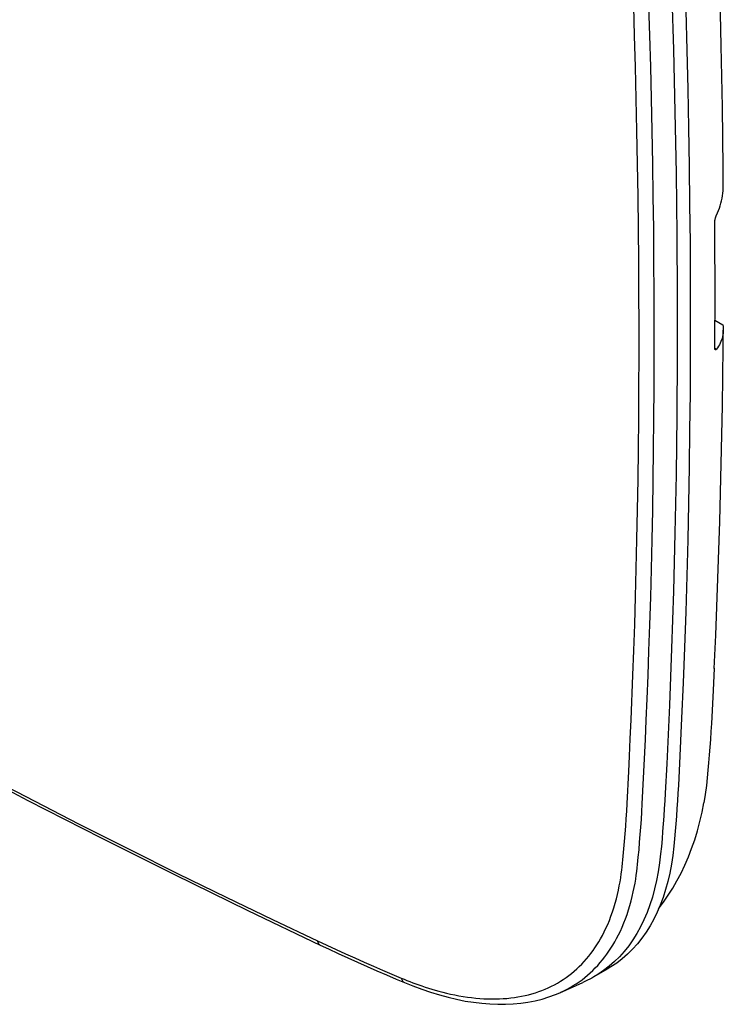
# Model space of a CAD drawing. Units: millimetres. Extents: x -41 to 48, y -54 to 55.
# Drawn here: x 18 to 48, y -54 to -12 of the extents above; entities that cross this region are included whole.
import ezdxf

# ---------------------------------------------------------------- set-up
doc = ezdxf.new("R2010")
doc.units = ezdxf.units.MM
doc.header["$LTSCALE"] = 16.335
doc.layers.get('0').update_dxf_attribs({"linetype": 'CONTINUOUS'})
for name, color, linetype in [('ASSI', 7, 'CONTINUOUS'), ('DRAFT', 7, 'CONTINUOUS'), ('RACCORDO', 7, 'CONTINUOUS'), ('SMUSSO', 7, 'CONTINUOUS'), ('SUPERFICI', 7, 'CONTINUOUS')]:
    doc.layers.add(name, color=color, linetype=linetype)

msp = doc.modelspace()

# ---------------------------------------------------------------- linework, layer by layer
at = {"color": 7, "linetype": 'CONTINUOUS'}
for p, q in [((45.832, -10.256), (45.912, -12.963)), ((44.242, -12.372), (44.204, -11.094)), ((44.896, -12.364), (44.857, -11.084)), ((46.442, -11.307), (46.488, -12.992)), ((44.279, -13.716), (44.242, -12.372)), ((44.933, -13.709), (44.896, -12.364)), ((45.912, -12.963), (45.975, -15.65)), ((46.488, -12.992), (46.528, -14.669)), ((44.313, -15.085), (44.279, -13.716)), ((44.967, -15.08), (44.933, -13.709)), ((46.528, -14.669), (46.562, -16.337)), ((44.343, -16.476), (44.313, -15.085)), ((44.997, -16.472), (44.967, -15.08)), ((45.975, -15.65), (46.023, -18.314)), ((44.369, -17.891), (44.343, -16.476)), ((45.023, -17.889), (44.997, -16.472)), ((46.562, -16.337), (46.59, -17.997)), ((44.391, -19.3), (44.369, -17.891)), ((45.045, -19.299), (45.023, -17.889)), ((46.59, -17.997), (46.611, -19.648)), ((46.023, -18.314), (46.055, -20.956)), ((44.408, -20.695), (44.391, -19.3)), ((45.062, -20.695), (45.045, -19.299)), ((46.611, -19.648), (46.627, -21.29)), ((44.421, -22.084), (44.408, -20.695)), ((45.075, -22.086), (45.062, -20.695)), ((46.055, -20.956), (46.071, -23.574)), ((46.627, -21.29), (46.636, -22.923)), ((44.429, -23.462), (44.421, -22.084)), ((45.083, -23.465), (45.075, -22.086)), ((46.636, -22.923), (46.639, -24.547)), ((44.433, -24.828), (44.429, -23.462)), ((45.087, -24.833), (45.083, -23.465)), ((46.071, -23.574), (46.071, -26.168)), ((46.639, -24.547), (46.636, -26.161)), ((44.433, -26.184), (44.433, -24.828)), ((45.087, -26.19), (45.087, -24.833)), ((44.428, -27.529), (44.433, -26.184)), ((45.082, -27.537), (45.087, -26.19)), ((46.071, -26.168), (46.055, -28.738)), ((46.636, -26.161), (46.627, -27.767)), ((44.419, -28.864), (44.428, -27.529)), ((45.073, -28.873), (45.082, -27.537)), ((46.627, -27.767), (46.611, -29.362)), ((46.055, -28.738), (46.023, -31.285)), ((44.405, -30.188), (44.419, -28.864)), ((45.059, -30.199), (45.073, -28.873)), ((46.611, -29.362), (46.59, -30.948)), ((44.388, -31.498), (44.405, -30.188)), ((45.042, -31.51), (45.059, -30.199)), ((46.59, -30.948), (46.562, -32.524)), ((46.023, -31.285), (45.975, -33.807)), ((44.366, -32.799), (44.388, -31.498)), ((45.02, -32.812), (45.042, -31.51)), ((46.562, -32.524), (46.528, -34.091)), ((44.34, -34.085), (44.366, -32.799)), ((44.994, -34.1), (45.02, -32.812)), ((45.975, -33.807), (45.912, -36.303)), ((44.311, -35.336), (44.34, -34.085)), ((44.964, -35.352), (44.994, -34.1)), ((46.528, -34.091), (46.488, -35.647)), ((44.278, -36.553), (44.311, -35.336)), ((44.932, -36.57), (44.964, -35.352)), ((46.488, -35.647), (46.442, -37.193)), ((45.912, -36.303), (45.832, -38.772)), ((44.243, -37.735), (44.278, -36.553)), ((44.896, -37.754), (44.932, -36.57)), ((46.442, -37.193), (46.389, -38.729)), ((44.206, -38.857), (44.243, -37.735)), ((44.859, -38.877), (44.896, -37.754)), ((44.168, -39.919), (44.206, -38.857)), ((44.821, -39.941), (44.859, -38.877)), ((45.832, -38.772), (45.737, -41.215)), ((46.389, -38.729), (46.331, -40.255)), ((44.09, -41.842), (44.168, -39.919)), ((44.781, -40.945), (44.821, -39.941)), ((46.331, -40.255), (46.266, -41.77)), ((47.623, -40.583), (47.548, -42.004)), ((44.743, -41.865), (44.781, -40.945)), ((45.737, -41.215), (45.621, -43.747)), ((44.055, -42.669), (44.09, -41.842)), ((44.706, -42.693), (44.743, -41.865)), ((46.266, -41.77), (46.189, -43.394)), ((47.527, -42.347), (47.504, -42.689)), ((47.548, -42.004), (47.527, -42.347)), ((44.021, -43.414), (44.055, -42.669)), ((44.57, -45.474), (44.706, -42.693)), ((47.504, -42.689), (47.479, -43.027)), ((47.479, -43.027), (47.453, -43.362)), ((14.967, -43.672), (18.111, -45.319)), ((43.987, -44.076), (44.021, -43.414)), ((46.189, -43.394), (46.126, -44.677)), ((47.425, -43.694), (47.395, -44.024)), ((47.453, -43.362), (47.425, -43.694)), ((15.637, -43.909), (18.02, -45.155)), ((43.918, -45.447), (43.987, -44.076)), ((45.621, -43.747), (45.558, -45.005)), ((47.395, -44.024), (47.363, -44.35)), ((47.363, -44.35), (47.33, -44.674)), ((46.126, -44.677), (46.107, -45.011)), ((47.33, -44.674), (47.281, -45.068)), ((18.02, -45.155), (20.296, -46.325)), ((18.111, -45.319), (21.263, -46.933)), ((45.54, -45.339), (45.519, -45.671)), ((45.558, -45.005), (45.54, -45.339)), ((46.087, -45.343), (46.065, -45.673)), ((46.107, -45.011), (46.087, -45.343)), ((47.281, -45.068), (47.225, -45.425)), ((43.879, -46.108), (43.9, -45.778)), ((43.9, -45.778), (43.918, -45.447)), ((44.53, -46.139), (44.551, -45.807)), ((44.551, -45.807), (44.57, -45.474)), ((45.519, -45.671), (45.497, -46.001)), ((46.065, -45.673), (46.041, -46.001)), ((43.857, -46.435), (43.879, -46.108)), ((44.508, -46.468), (44.53, -46.139)), ((45.497, -46.001), (45.473, -46.329)), ((46.041, -46.001), (46.015, -46.327)), ((20.296, -46.325), (22.476, -47.426)), ((43.833, -46.761), (43.857, -46.435)), ((44.483, -46.796), (44.508, -46.468)), ((45.447, -46.655), (45.42, -46.979)), ((45.473, -46.329), (45.447, -46.655)), ((45.988, -46.651), (45.959, -46.973)), ((46.015, -46.327), (45.988, -46.651)), ((21.263, -46.933), (24.421, -48.515)), ((43.78, -47.406), (43.807, -47.085)), ((43.807, -47.085), (43.833, -46.761)), ((44.457, -47.122), (44.483, -46.796)), ((45.42, -46.979), (45.391, -47.301)), ((45.959, -46.973), (45.929, -47.293)), ((22.476, -47.426), (24.592, -48.478)), ((43.751, -47.726), (43.78, -47.406)), ((44.4, -47.767), (44.43, -47.445)), ((44.43, -47.445), (44.457, -47.122)), ((45.391, -47.301), (45.361, -47.621)), ((45.929, -47.293), (45.883, -47.688)), ((43.707, -48.182), (43.751, -47.726)), ((44.369, -48.087), (44.4, -47.767)), ((45.361, -47.621), (45.315, -48.016)), ((45.883, -47.688), (45.825, -48.074)), ((43.668, -48.483), (43.69, -48.328)), ((43.69, -48.328), (43.707, -48.182)), ((44.336, -48.378), (44.354, -48.227)), ((44.354, -48.227), (44.369, -48.087)), ((45.315, -48.016), (45.256, -48.401)), ((45.825, -48.074), (45.753, -48.448)), ((24.421, -48.515), (27.587, -50.062)), ((24.592, -48.478), (26.654, -49.49)), ((43.615, -48.824), (43.643, -48.649)), ((43.643, -48.649), (43.668, -48.483)), ((44.258, -48.889), (44.288, -48.709)), ((44.288, -48.709), (44.314, -48.538)), ((44.314, -48.538), (44.336, -48.378)), ((45.185, -48.774), (45.101, -49.137)), ((45.256, -48.401), (45.185, -48.774)), ((45.753, -48.448), (45.669, -48.811)), ((43.502, -49.376), (43.544, -49.188)), ((43.544, -49.188), (43.582, -49.004)), ((43.582, -49.004), (43.615, -48.824)), ((44.185, -49.263), (44.224, -49.074)), ((44.224, -49.074), (44.258, -48.889)), ((45.101, -49.137), (45.004, -49.487)), ((45.572, -49.162), (45.463, -49.501)), ((45.669, -48.811), (45.572, -49.162)), ((26.654, -49.49), (28.651, -50.453)), ((43.403, -49.753), (43.455, -49.565)), ((43.455, -49.565), (43.502, -49.376)), ((44.092, -49.65), (44.14, -49.456)), ((44.14, -49.456), (44.185, -49.263)), ((45.004, -49.487), (44.895, -49.826)), ((45.463, -49.501), (45.342, -49.827)), ((43.287, -50.128), (43.347, -49.942)), ((43.347, -49.942), (43.403, -49.753)), ((43.917, -50.229), (43.979, -50.039)), ((43.979, -50.039), (44.038, -49.844)), ((44.038, -49.844), (44.092, -49.65)), ((44.895, -49.826), (44.774, -50.151)), ((45.342, -49.827), (45.208, -50.14)), ((27.587, -50.062), (30.705, -51.552)), ((28.651, -50.453), (30.582, -51.37)), ((43.153, -50.489), (43.222, -50.31)), ((43.222, -50.31), (43.287, -50.128)), ((43.779, -50.601), (43.85, -50.417)), ((43.85, -50.417), (43.917, -50.229)), ((44.641, -50.464), (44.495, -50.763)), ((44.774, -50.151), (44.641, -50.464)), ((45.062, -50.439), (44.904, -50.726)), ((45.208, -50.14), (45.062, -50.439)), ((42.931, -50.988), (43.008, -50.828)), ((43.008, -50.828), (43.082, -50.661)), ((43.082, -50.661), (43.153, -50.489)), ((43.627, -50.949), (43.705, -50.778)), ((43.705, -50.778), (43.779, -50.601)), ((44.495, -50.763), (44.337, -51.05)), ((44.904, -50.726), (44.733, -50.999)), ((42.697, -51.416), (42.775, -51.282)), ((42.775, -51.282), (42.853, -51.14)), ((42.853, -51.14), (42.931, -50.988)), ((43.386, -51.416), (43.467, -51.27)), ((43.467, -51.27), (43.548, -51.114)), ((43.548, -51.114), (43.627, -50.949)), ((44.167, -51.322), (43.985, -51.58)), ((44.337, -51.05), (44.167, -51.322)), ((44.551, -51.257), (44.358, -51.5)), ((44.733, -50.999), (44.551, -51.257)), ((30.582, -51.37), (30.985, -51.558)), ((30.582, -51.37), (30.59, -51.403)), ((30.59, -51.403), (30.601, -51.433)), ((30.601, -51.433), (30.614, -51.461)), ((30.614, -51.461), (30.63, -51.486)), ((30.63, -51.486), (30.647, -51.508)), ((30.647, -51.508), (30.667, -51.527)), ((30.667, -51.527), (30.689, -51.543)), ((30.689, -51.543), (30.705, -51.552)), ((30.705, -51.552), (31.063, -51.72)), ((30.985, -51.558), (31.386, -51.744)), ((31.063, -51.72), (31.48, -51.913)), ((31.386, -51.744), (31.788, -51.928)), ((42.45, -51.792), (42.534, -51.671)), ((42.534, -51.671), (42.616, -51.546)), ((42.616, -51.546), (42.697, -51.416)), ((43.137, -51.816), (43.222, -51.687)), ((43.222, -51.687), (43.305, -51.554)), ((43.305, -51.554), (43.386, -51.416)), ((43.985, -51.58), (43.792, -51.824)), ((44.153, -51.729), (43.937, -51.943)), ((44.358, -51.5), (44.153, -51.729)), ((31.48, -51.913), (31.896, -52.103)), ((31.788, -51.928), (32.189, -52.109)), ((31.896, -52.103), (32.312, -52.291)), ((32.189, -52.109), (32.59, -52.288)), ((42.067, -52.266), (42.169, -52.151)), ((42.169, -52.151), (42.267, -52.032)), ((42.267, -52.032), (42.362, -51.912)), ((42.362, -51.912), (42.45, -51.792)), ((42.861, -52.187), (42.959, -52.064)), ((42.959, -52.064), (43.05, -51.94)), ((43.05, -51.94), (43.137, -51.816)), ((43.588, -52.053), (43.372, -52.267)), ((43.71, -52.142), (43.472, -52.326)), ((43.792, -51.824), (43.588, -52.053)), ((43.937, -51.943), (43.71, -52.142)), ((32.312, -52.291), (32.727, -52.476)), ((32.59, -52.288), (32.991, -52.464)), ((32.727, -52.476), (33.142, -52.659)), ((32.991, -52.464), (33.391, -52.638)), ((41.639, -52.682), (41.749, -52.584)), ((41.749, -52.584), (41.858, -52.482)), ((41.858, -52.482), (41.964, -52.376)), ((41.964, -52.376), (42.067, -52.266)), ((42.438, -52.65), (42.547, -52.541)), ((43.055, -52.596), (42.484, -52.926)), ((42.547, -52.541), (42.654, -52.428)), ((42.654, -52.428), (42.759, -52.31)), ((42.759, -52.31), (42.861, -52.187)), ((43.145, -52.467), (42.907, -52.651)), ((43.223, -52.495), (43.056, -52.596)), ((43.372, -52.267), (43.145, -52.467)), ((43.472, -52.326), (43.223, -52.495)), ((33.142, -52.659), (33.557, -52.839)), ((33.391, -52.638), (33.792, -52.809)), ((33.557, -52.839), (33.972, -53.016)), ((33.792, -52.809), (34.191, -52.978)), ((33.972, -53.016), (34.333, -53.168)), ((34.191, -52.978), (34.312, -53.028)), ((34.191, -52.978), (34.201, -53.011)), ((34.201, -53.011), (34.213, -53.043)), ((34.312, -53.028), (34.434, -53.077)), ((41.17, -53.036), (41.292, -52.953)), ((41.292, -52.953), (41.41, -52.866)), ((41.41, -52.866), (41.526, -52.776)), ((41.526, -52.776), (41.639, -52.682)), ((41.975, -53.044), (42.095, -52.952)), ((42.095, -52.952), (42.211, -52.855)), ((42.4, -52.973), (42.131, -53.111)), ((42.211, -52.855), (42.325, -52.755)), ((42.325, -52.755), (42.438, -52.65)), ((42.485, -52.925), (42.4, -52.973)), ((42.659, -52.82), (42.485, -52.925)), ((42.907, -52.651), (42.659, -52.82)), ((34.213, -53.043), (34.227, -53.071)), ((34.227, -53.071), (34.244, -53.097)), ((34.244, -53.097), (34.263, -53.12)), ((34.263, -53.12), (34.284, -53.14)), ((34.284, -53.14), (34.308, -53.156)), ((34.308, -53.156), (34.333, -53.168)), ((34.333, -53.168), (34.691, -53.313)), ((34.434, -53.077), (34.558, -53.126)), ((34.558, -53.126), (34.684, -53.174)), ((34.684, -53.174), (34.813, -53.221)), ((34.691, -53.313), (35.076, -53.457)), ((34.813, -53.221), (34.944, -53.268)), ((34.944, -53.268), (35.079, -53.315)), ((35.079, -53.315), (35.217, -53.361)), ((35.217, -53.361), (35.359, -53.407)), ((35.359, -53.407), (35.506, -53.452)), ((35.506, -53.452), (35.657, -53.497)), ((40.249, -53.509), (40.388, -53.453)), ((40.388, -53.453), (40.524, -53.393)), ((40.524, -53.393), (40.658, -53.33)), ((40.658, -53.33), (40.79, -53.262)), ((40.79, -53.262), (40.919, -53.19)), ((40.919, -53.19), (41.046, -53.115)), ((41.018, -53.605), (42.017, -53.163)), ((41.046, -53.115), (41.17, -53.036)), ((41.199, -53.521), (41.335, -53.451)), ((41.335, -53.451), (41.468, -53.378)), ((41.468, -53.378), (41.599, -53.3)), ((41.599, -53.3), (41.727, -53.219)), ((41.727, -53.219), (41.853, -53.134)), ((41.853, -53.134), (41.975, -53.044)), ((42.131, -53.111), (42.017, -53.163)), ((35.076, -53.457), (35.457, -53.587)), ((35.457, -53.587), (35.835, -53.702)), ((35.657, -53.497), (35.814, -53.54)), ((35.814, -53.54), (35.976, -53.583)), ((35.835, -53.702), (36.209, -53.803)), ((35.976, -53.583), (36.144, -53.624)), ((36.144, -53.624), (36.316, -53.664)), ((36.209, -53.803), (36.578, -53.89)), ((36.316, -53.664), (36.493, -53.701)), ((36.493, -53.701), (36.676, -53.736)), ((36.676, -53.736), (36.858, -53.767)), ((36.858, -53.767), (37.04, -53.794)), ((37.04, -53.794), (37.222, -53.818)), ((37.222, -53.818), (37.401, -53.838)), ((37.401, -53.838), (37.576, -53.853)), ((37.576, -53.853), (37.749, -53.864)), ((37.749, -53.864), (37.919, -53.871)), ((37.919, -53.871), (38.088, -53.875)), ((38.088, -53.875), (38.254, -53.874)), ((38.254, -53.874), (38.419, -53.87)), ((38.419, -53.87), (38.583, -53.861)), ((38.583, -53.861), (38.745, -53.849)), ((38.745, -53.849), (38.905, -53.833)), ((38.905, -53.833), (39.062, -53.812)), ((39.062, -53.812), (39.218, -53.788)), ((39.218, -53.788), (39.372, -53.76)), ((39.372, -53.76), (39.524, -53.728)), ((39.524, -53.728), (39.673, -53.692)), ((39.673, -53.692), (39.82, -53.652)), ((39.82, -53.652), (39.966, -53.608)), ((39.956, -53.952), (40.255, -53.877)), ((39.966, -53.608), (40.109, -53.56)), ((40.109, -53.56), (40.249, -53.509)), ((40.255, -53.877), (40.546, -53.788)), ((40.546, -53.788), (40.828, -53.685)), ((40.828, -53.685), (41.018, -53.605)), ((41.018, -53.605), (41.061, -53.586)), ((41.061, -53.586), (41.199, -53.521)), ((36.578, -53.89), (36.943, -53.963)), ((36.943, -53.963), (37.302, -54.02)), ((37.302, -54.02), (37.656, -54.063)), ((37.656, -54.063), (38.005, -54.092)), ((38.005, -54.092), (38.347, -54.105)), ((38.347, -54.105), (38.683, -54.104)), ((38.683, -54.104), (39.012, -54.088)), ((39.012, -54.088), (39.334, -54.058)), ((39.334, -54.058), (39.649, -54.012)), ((39.649, -54.012), (39.956, -53.952))]:
    msp.add_line(p, q, dxfattribs=at)
at = {"layer": 'ASSI', "color": 7, "linetype": 'CONTINUOUS'}
for p, q in [((45.832, -10.256), (45.912, -12.963)), ((44.242, -12.372), (44.204, -11.094)), ((44.896, -12.364), (44.857, -11.084)), ((46.442, -11.307), (46.488, -12.992)), ((44.279, -13.716), (44.242, -12.372)), ((44.933, -13.709), (44.896, -12.364)), ((45.912, -12.963), (45.975, -15.65)), ((46.488, -12.992), (46.528, -14.669)), ((44.313, -15.085), (44.279, -13.716)), ((44.967, -15.08), (44.933, -13.709)), ((46.528, -14.669), (46.562, -16.337)), ((44.343, -16.476), (44.313, -15.085)), ((44.997, -16.472), (44.967, -15.08)), ((45.975, -15.65), (46.023, -18.314)), ((44.369, -17.891), (44.343, -16.476)), ((45.023, -17.889), (44.997, -16.472)), ((46.562, -16.337), (46.59, -17.997)), ((44.391, -19.3), (44.369, -17.891)), ((45.045, -19.299), (45.023, -17.889)), ((46.59, -17.997), (46.611, -19.648)), ((46.023, -18.314), (46.055, -20.956)), ((44.408, -20.695), (44.391, -19.3)), ((45.062, -20.695), (45.045, -19.299)), ((46.611, -19.648), (46.627, -21.29)), ((44.421, -22.084), (44.408, -20.695)), ((45.075, -22.086), (45.062, -20.695)), ((46.055, -20.956), (46.071, -23.574)), ((46.627, -21.29), (46.636, -22.923)), ((44.429, -23.462), (44.421, -22.084)), ((45.083, -23.465), (45.075, -22.086)), ((46.636, -22.923), (46.639, -24.547)), ((44.433, -24.828), (44.429, -23.462)), ((45.087, -24.833), (45.083, -23.465)), ((46.071, -23.574), (46.071, -26.168)), ((46.639, -24.547), (46.636, -26.161)), ((44.433, -26.184), (44.433, -24.828)), ((45.087, -26.19), (45.087, -24.833)), ((44.428, -27.529), (44.433, -26.184)), ((45.082, -27.537), (45.087, -26.19)), ((46.071, -26.168), (46.055, -28.738)), ((46.636, -26.161), (46.627, -27.767)), ((44.419, -28.864), (44.428, -27.529)), ((45.073, -28.873), (45.082, -27.537)), ((46.627, -27.767), (46.611, -29.362)), ((46.055, -28.738), (46.023, -31.285)), ((44.405, -30.188), (44.419, -28.864)), ((45.059, -30.199), (45.073, -28.873)), ((46.611, -29.362), (46.59, -30.948)), ((44.388, -31.498), (44.405, -30.188)), ((45.042, -31.51), (45.059, -30.199)), ((46.59, -30.948), (46.562, -32.524)), ((46.023, -31.285), (45.975, -33.807)), ((44.366, -32.799), (44.388, -31.498)), ((45.02, -32.812), (45.042, -31.51)), ((46.562, -32.524), (46.528, -34.091)), ((44.34, -34.085), (44.366, -32.799)), ((44.994, -34.1), (45.02, -32.812)), ((45.975, -33.807), (45.912, -36.303)), ((44.311, -35.336), (44.34, -34.085)), ((44.964, -35.352), (44.994, -34.1)), ((46.528, -34.091), (46.488, -35.647)), ((44.278, -36.553), (44.311, -35.336)), ((44.932, -36.57), (44.964, -35.352)), ((46.488, -35.647), (46.442, -37.193)), ((45.912, -36.303), (45.832, -38.772)), ((44.243, -37.735), (44.278, -36.553)), ((44.896, -37.754), (44.932, -36.57)), ((46.442, -37.193), (46.389, -38.729)), ((44.206, -38.857), (44.243, -37.735)), ((44.859, -38.877), (44.896, -37.754)), ((44.168, -39.919), (44.206, -38.857)), ((44.821, -39.941), (44.859, -38.877)), ((45.832, -38.772), (45.737, -41.215)), ((46.389, -38.729), (46.331, -40.255)), ((44.09, -41.842), (44.168, -39.919)), ((44.781, -40.945), (44.821, -39.941)), ((46.331, -40.255), (46.266, -41.77)), ((44.743, -41.865), (44.781, -40.945)), ((45.737, -41.215), (45.621, -43.747)), ((44.055, -42.669), (44.09, -41.842)), ((44.706, -42.693), (44.743, -41.865)), ((46.266, -41.77), (46.189, -43.394)), ((44.021, -43.414), (44.055, -42.669)), ((44.57, -45.474), (44.706, -42.693)), ((14.967, -43.672), (18.111, -45.319)), ((43.987, -44.076), (44.021, -43.414)), ((46.189, -43.394), (46.126, -44.677)), ((15.637, -43.909), (18.02, -45.155)), ((43.918, -45.447), (43.987, -44.076)), ((45.621, -43.747), (45.558, -45.005)), ((46.126, -44.677), (46.107, -45.011)), ((18.02, -45.155), (20.296, -46.325)), ((18.111, -45.319), (21.263, -46.933)), ((45.54, -45.339), (45.519, -45.671)), ((45.558, -45.005), (45.54, -45.339)), ((46.087, -45.343), (46.065, -45.673)), ((46.107, -45.011), (46.087, -45.343)), ((43.879, -46.108), (43.9, -45.778)), ((43.9, -45.778), (43.918, -45.447)), ((44.53, -46.139), (44.551, -45.807)), ((44.551, -45.807), (44.57, -45.474)), ((45.519, -45.671), (45.497, -46.001)), ((46.065, -45.673), (46.041, -46.001)), ((43.857, -46.435), (43.879, -46.108)), ((44.508, -46.468), (44.53, -46.139)), ((45.497, -46.001), (45.473, -46.329)), ((46.041, -46.001), (46.015, -46.327)), ((20.296, -46.325), (22.476, -47.426)), ((43.833, -46.761), (43.857, -46.435)), ((44.483, -46.796), (44.508, -46.468)), ((45.447, -46.655), (45.42, -46.979)), ((45.473, -46.329), (45.447, -46.655)), ((45.988, -46.651), (45.959, -46.973)), ((46.015, -46.327), (45.988, -46.651)), ((21.263, -46.933), (24.421, -48.515)), ((43.78, -47.406), (43.807, -47.085)), ((43.807, -47.085), (43.833, -46.761)), ((44.457, -47.122), (44.483, -46.796)), ((45.42, -46.979), (45.391, -47.301)), ((45.959, -46.973), (45.929, -47.293)), ((22.476, -47.426), (24.592, -48.478)), ((43.751, -47.726), (43.78, -47.406)), ((44.4, -47.767), (44.43, -47.445)), ((44.43, -47.445), (44.457, -47.122)), ((45.391, -47.301), (45.361, -47.621)), ((45.929, -47.293), (45.883, -47.688)), ((43.707, -48.182), (43.751, -47.726)), ((44.369, -48.087), (44.4, -47.767)), ((45.361, -47.621), (45.315, -48.016)), ((45.883, -47.688), (45.825, -48.074)), ((43.668, -48.483), (43.69, -48.328)), ((43.69, -48.328), (43.707, -48.182)), ((44.336, -48.378), (44.354, -48.227)), ((44.354, -48.227), (44.369, -48.087)), ((45.315, -48.016), (45.256, -48.401)), ((45.825, -48.074), (45.753, -48.448)), ((24.421, -48.515), (27.587, -50.062)), ((24.592, -48.478), (26.654, -49.49)), ((43.615, -48.824), (43.643, -48.649)), ((43.643, -48.649), (43.668, -48.483)), ((44.258, -48.889), (44.288, -48.709)), ((44.288, -48.709), (44.314, -48.538)), ((44.314, -48.538), (44.336, -48.378)), ((45.185, -48.774), (45.101, -49.137)), ((45.256, -48.401), (45.185, -48.774)), ((45.753, -48.448), (45.669, -48.811)), ((43.502, -49.376), (43.544, -49.188)), ((43.544, -49.188), (43.582, -49.004)), ((43.582, -49.004), (43.615, -48.824)), ((44.185, -49.263), (44.224, -49.074)), ((44.224, -49.074), (44.258, -48.889)), ((45.101, -49.137), (45.004, -49.487)), ((45.572, -49.162), (45.463, -49.501)), ((45.669, -48.811), (45.572, -49.162)), ((26.654, -49.49), (28.651, -50.453)), ((43.403, -49.753), (43.455, -49.565)), ((43.455, -49.565), (43.502, -49.376)), ((44.092, -49.65), (44.14, -49.456)), ((44.14, -49.456), (44.185, -49.263)), ((45.004, -49.487), (44.895, -49.826)), ((45.463, -49.501), (45.342, -49.827)), ((43.287, -50.128), (43.347, -49.942)), ((43.347, -49.942), (43.403, -49.753)), ((43.917, -50.229), (43.979, -50.039)), ((43.979, -50.039), (44.038, -49.844)), ((44.038, -49.844), (44.092, -49.65)), ((44.895, -49.826), (44.774, -50.151)), ((45.342, -49.827), (45.208, -50.14)), ((27.587, -50.062), (30.705, -51.552)), ((28.651, -50.453), (30.582, -51.37)), ((43.153, -50.489), (43.222, -50.31)), ((43.222, -50.31), (43.287, -50.128)), ((43.779, -50.601), (43.85, -50.417)), ((43.85, -50.417), (43.917, -50.229)), ((44.641, -50.464), (44.495, -50.763)), ((44.774, -50.151), (44.641, -50.464)), ((45.062, -50.439), (44.904, -50.726)), ((45.208, -50.14), (45.062, -50.439)), ((42.931, -50.988), (43.008, -50.828)), ((43.008, -50.828), (43.082, -50.661)), ((43.082, -50.661), (43.153, -50.489)), ((43.627, -50.949), (43.705, -50.778)), ((43.705, -50.778), (43.779, -50.601)), ((44.495, -50.763), (44.337, -51.05)), ((44.904, -50.726), (44.733, -50.999)), ((42.697, -51.416), (42.775, -51.282)), ((42.775, -51.282), (42.853, -51.14)), ((42.853, -51.14), (42.931, -50.988)), ((43.386, -51.416), (43.467, -51.27)), ((43.467, -51.27), (43.548, -51.114)), ((43.548, -51.114), (43.627, -50.949)), ((44.167, -51.322), (43.985, -51.58)), ((44.337, -51.05), (44.167, -51.322)), ((44.551, -51.257), (44.358, -51.5)), ((44.733, -50.999), (44.551, -51.257)), ((30.582, -51.37), (30.985, -51.558)), ((30.582, -51.37), (30.59, -51.403)), ((30.59, -51.403), (30.601, -51.433)), ((30.601, -51.433), (30.614, -51.461)), ((30.614, -51.461), (30.63, -51.486)), ((30.63, -51.486), (30.647, -51.508)), ((30.647, -51.508), (30.667, -51.527)), ((30.667, -51.527), (30.689, -51.543)), ((30.689, -51.543), (30.705, -51.552)), ((30.705, -51.552), (31.063, -51.72)), ((30.985, -51.558), (31.386, -51.744)), ((31.063, -51.72), (31.48, -51.913)), ((31.386, -51.744), (31.788, -51.928)), ((42.45, -51.792), (42.534, -51.671)), ((42.534, -51.671), (42.616, -51.546)), ((42.616, -51.546), (42.697, -51.416)), ((43.137, -51.816), (43.222, -51.687)), ((43.222, -51.687), (43.305, -51.554)), ((43.305, -51.554), (43.386, -51.416)), ((43.985, -51.58), (43.792, -51.824)), ((44.153, -51.729), (43.937, -51.943)), ((44.358, -51.5), (44.153, -51.729)), ((31.48, -51.913), (31.896, -52.103)), ((31.788, -51.928), (32.189, -52.109)), ((31.896, -52.103), (32.312, -52.291)), ((32.189, -52.109), (32.59, -52.288)), ((42.067, -52.266), (42.169, -52.151)), ((42.169, -52.151), (42.267, -52.032)), ((42.267, -52.032), (42.362, -51.912)), ((42.362, -51.912), (42.45, -51.792)), ((42.861, -52.187), (42.959, -52.064)), ((42.959, -52.064), (43.05, -51.94)), ((43.05, -51.94), (43.137, -51.816)), ((43.588, -52.053), (43.372, -52.267)), ((43.71, -52.142), (43.472, -52.326)), ((43.792, -51.824), (43.588, -52.053)), ((43.937, -51.943), (43.71, -52.142)), ((32.312, -52.291), (32.727, -52.476)), ((32.59, -52.288), (32.991, -52.464)), ((32.727, -52.476), (33.142, -52.659)), ((32.991, -52.464), (33.391, -52.638)), ((41.639, -52.682), (41.749, -52.584)), ((41.749, -52.584), (41.858, -52.482)), ((41.858, -52.482), (41.964, -52.376)), ((41.964, -52.376), (42.067, -52.266)), ((42.438, -52.65), (42.547, -52.541)), ((43.055, -52.596), (42.484, -52.926)), ((42.547, -52.541), (42.654, -52.428)), ((42.654, -52.428), (42.759, -52.31)), ((42.759, -52.31), (42.861, -52.187)), ((43.145, -52.467), (42.907, -52.651)), ((43.223, -52.495), (43.056, -52.596)), ((43.372, -52.267), (43.145, -52.467)), ((43.472, -52.326), (43.223, -52.495)), ((33.142, -52.659), (33.557, -52.839)), ((33.391, -52.638), (33.792, -52.809)), ((33.557, -52.839), (33.972, -53.016)), ((33.792, -52.809), (34.191, -52.978)), ((33.972, -53.016), (34.333, -53.168)), ((34.191, -52.978), (34.312, -53.028)), ((34.191, -52.978), (34.201, -53.011)), ((34.201, -53.011), (34.213, -53.043)), ((34.312, -53.028), (34.434, -53.077)), ((41.17, -53.036), (41.292, -52.953)), ((41.292, -52.953), (41.41, -52.866)), ((41.41, -52.866), (41.526, -52.776)), ((41.526, -52.776), (41.639, -52.682)), ((41.975, -53.044), (42.095, -52.952)), ((42.095, -52.952), (42.211, -52.855)), ((42.4, -52.973), (42.131, -53.111)), ((42.211, -52.855), (42.325, -52.755)), ((42.325, -52.755), (42.438, -52.65)), ((42.485, -52.925), (42.4, -52.973)), ((42.659, -52.82), (42.485, -52.925)), ((42.907, -52.651), (42.659, -52.82)), ((34.213, -53.043), (34.227, -53.071)), ((34.227, -53.071), (34.244, -53.097)), ((34.244, -53.097), (34.263, -53.12)), ((34.263, -53.12), (34.284, -53.14)), ((34.284, -53.14), (34.308, -53.156)), ((34.308, -53.156), (34.333, -53.168)), ((34.333, -53.168), (34.691, -53.313)), ((34.434, -53.077), (34.558, -53.126)), ((34.558, -53.126), (34.684, -53.174)), ((34.684, -53.174), (34.813, -53.221)), ((34.691, -53.313), (35.076, -53.457)), ((34.813, -53.221), (34.944, -53.268)), ((34.944, -53.268), (35.079, -53.315)), ((35.079, -53.315), (35.217, -53.361)), ((35.217, -53.361), (35.359, -53.407)), ((35.359, -53.407), (35.506, -53.452)), ((35.506, -53.452), (35.657, -53.497)), ((40.249, -53.509), (40.388, -53.453)), ((40.388, -53.453), (40.524, -53.393)), ((40.524, -53.393), (40.658, -53.33)), ((40.658, -53.33), (40.79, -53.262)), ((40.79, -53.262), (40.919, -53.19)), ((40.919, -53.19), (41.046, -53.115)), ((41.018, -53.605), (42.017, -53.163)), ((41.046, -53.115), (41.17, -53.036)), ((41.199, -53.521), (41.335, -53.451)), ((41.335, -53.451), (41.468, -53.378)), ((41.468, -53.378), (41.599, -53.3)), ((41.599, -53.3), (41.727, -53.219)), ((41.727, -53.219), (41.853, -53.134)), ((41.853, -53.134), (41.975, -53.044)), ((42.131, -53.111), (42.017, -53.163)), ((35.076, -53.457), (35.457, -53.587)), ((35.457, -53.587), (35.835, -53.702)), ((35.657, -53.497), (35.814, -53.54)), ((35.814, -53.54), (35.976, -53.583)), ((35.835, -53.702), (36.209, -53.803)), ((35.976, -53.583), (36.144, -53.624)), ((36.144, -53.624), (36.316, -53.664)), ((36.209, -53.803), (36.578, -53.89)), ((36.316, -53.664), (36.493, -53.701)), ((36.493, -53.701), (36.676, -53.736)), ((36.676, -53.736), (36.858, -53.767)), ((36.858, -53.767), (37.04, -53.794)), ((37.04, -53.794), (37.222, -53.818)), ((37.222, -53.818), (37.401, -53.838)), ((37.401, -53.838), (37.576, -53.853)), ((37.576, -53.853), (37.749, -53.864)), ((37.749, -53.864), (37.919, -53.871)), ((37.919, -53.871), (38.088, -53.875)), ((38.088, -53.875), (38.254, -53.874)), ((38.254, -53.874), (38.419, -53.87)), ((38.419, -53.87), (38.583, -53.861)), ((38.583, -53.861), (38.745, -53.849)), ((38.745, -53.849), (38.905, -53.833)), ((38.905, -53.833), (39.062, -53.812)), ((39.062, -53.812), (39.218, -53.788)), ((39.218, -53.788), (39.372, -53.76)), ((39.372, -53.76), (39.524, -53.728)), ((39.524, -53.728), (39.673, -53.692)), ((39.673, -53.692), (39.82, -53.652)), ((39.82, -53.652), (39.966, -53.608)), ((39.956, -53.952), (40.255, -53.877)), ((39.966, -53.608), (40.109, -53.56)), ((40.109, -53.56), (40.249, -53.509)), ((40.255, -53.877), (40.546, -53.788)), ((40.546, -53.788), (40.828, -53.685)), ((40.828, -53.685), (41.018, -53.605)), ((41.018, -53.605), (41.061, -53.586)), ((41.061, -53.586), (41.199, -53.521)), ((36.578, -53.89), (36.943, -53.963)), ((36.943, -53.963), (37.302, -54.02)), ((37.302, -54.02), (37.656, -54.063)), ((37.656, -54.063), (38.005, -54.092)), ((38.005, -54.092), (38.347, -54.105)), ((38.347, -54.105), (38.683, -54.104)), ((38.683, -54.104), (39.012, -54.088)), ((39.012, -54.088), (39.334, -54.058)), ((39.334, -54.058), (39.649, -54.012)), ((39.649, -54.012), (39.956, -53.952))]:
    msp.add_line(p, q, dxfattribs=at)
at = {"layer": 'DRAFT', "color": 7, "linetype": 'CONTINUOUS'}
msp.add_line((47.668, -39.629), (47.623, -40.583), dxfattribs=at)
at = {"layer": 'RACCORDO', "color": 7, "linetype": 'CONTINUOUS'}
for p, q in [((48.041, -19.161), (48.051, -19.054)), ((48.051, -19.054), (48.057, -18.948)), ((48.057, -18.948), (48.059, -18.833)), ((47.957, -19.591), (47.984, -19.484)), ((47.984, -19.484), (48.007, -19.376)), ((48.007, -19.376), (48.026, -19.268)), ((48.026, -19.268), (48.041, -19.161)), ((47.811, -20.005), (47.853, -19.904)), ((47.853, -19.904), (47.891, -19.802)), ((47.891, -19.802), (47.925, -19.697)), ((47.925, -19.697), (47.957, -19.591)), ((47.694, -20.37), (47.697, -20.348)), ((47.697, -20.348), (47.7, -20.325)), ((47.7, -20.325), (47.704, -20.302)), ((47.704, -20.302), (47.709, -20.279)), ((47.709, -20.279), (47.714, -20.256)), ((47.714, -20.256), (47.72, -20.233)), ((47.72, -20.233), (47.727, -20.209)), ((47.727, -20.209), (47.734, -20.187)), ((47.734, -20.187), (47.742, -20.164)), ((47.742, -20.164), (47.75, -20.143)), ((47.75, -20.143), (47.758, -20.123)), ((47.758, -20.123), (47.766, -20.104)), ((47.766, -20.104), (47.811, -20.005)), ((47.691, -20.43), (47.692, -20.411)), ((47.7, -21.629), (47.691, -20.43)), ((47.692, -20.411), (47.693, -20.391)), ((47.693, -20.391), (47.694, -20.37)), ((47.704, -22.825), (47.7, -21.629)), ((47.702, -24.018), (47.704, -22.825)), ((47.696, -25.209), (47.702, -24.018)), ((48.04, -24.83), (48.051, -24.902)), ((48.051, -24.902), (48.057, -24.974)), ((48.057, -24.974), (48.059, -25.046)), ((47.691, -25.803), (47.696, -25.209)), ((48.007, -25.411), (47.984, -25.482)), ((48.026, -25.339), (48.007, -25.411)), ((48.041, -25.266), (48.026, -25.339)), ((48.051, -25.193), (48.041, -25.266)), ((48.057, -25.119), (48.051, -25.193)), ((48.059, -25.062), (48.057, -25.119)), ((48.059, -25.046), (48.059, -25.062)), ((47.692, -25.82), (47.691, -25.803)), ((47.693, -25.836), (47.692, -25.82)), ((47.692, -25.836), (47.766, -25.879)), ((47.694, -25.851), (47.693, -25.836)), ((47.697, -25.865), (47.694, -25.851)), ((47.7, -25.877), (47.697, -25.865)), ((47.704, -25.887), (47.7, -25.877)), ((47.811, -25.817), (47.766, -25.879)), ((47.853, -25.754), (47.811, -25.817)), ((47.891, -25.689), (47.853, -25.754)), ((47.925, -25.621), (47.891, -25.689)), ((47.957, -25.552), (47.925, -25.621)), ((47.984, -25.482), (47.957, -25.552)), ((47.709, -25.894), (47.704, -25.887)), ((47.714, -25.9), (47.709, -25.894)), ((47.718, -25.903), (47.714, -25.9)), ((47.72, -25.904), (47.718, -25.903)), ((47.727, -25.906), (47.72, -25.904)), ((47.734, -25.905), (47.727, -25.906)), ((47.742, -25.902), (47.734, -25.905)), ((47.75, -25.896), (47.742, -25.902)), ((47.758, -25.889), (47.75, -25.896)), ((47.766, -25.879), (47.758, -25.889))]:
    msp.add_line(p, q, dxfattribs=at)
at = {"layer": 'SMUSSO', "color": 7, "linetype": 'CONTINUOUS'}
msp.add_line((47.7, -24.634), (48.04, -24.83), dxfattribs=at)
at = {"layer": 'SUPERFICI', "color": 7, "linetype": 'CONTINUOUS'}
for p, q in [((47.973, -12.813), (47.909, -10.154)), ((48.021, -15.451), (47.973, -12.813)), ((48.053, -18.068), (48.021, -15.451)), ((48.059, -18.833), (48.053, -18.068)), ((48.053, -25.791), (48.059, -25.062)), ((48.021, -28.319), (48.053, -25.791)), ((47.973, -30.825), (48.021, -28.319)), ((47.909, -33.307), (47.973, -30.825)), ((47.83, -35.765), (47.909, -33.307)), ((47.734, -38.198), (47.83, -35.765)), ((47.669, -39.63), (47.734, -38.198)), ((47.148, -45.82), (47.225, -45.424)), ((46.947, -46.631), (47.054, -46.232)), ((47.054, -46.232), (47.148, -45.82)), ((46.828, -47.018), (46.947, -46.631)), ((46.697, -47.393), (46.828, -47.018)), ((46.555, -47.757), (46.697, -47.393)), ((46.402, -48.109), (46.555, -47.757)), ((46.238, -48.45), (46.402, -48.109)), ((45.88, -49.1), (46.064, -48.781)), ((46.064, -48.781), (46.238, -48.45)), ((45.687, -49.408), (45.88, -49.1)), ((45.483, -49.706), (45.687, -49.408)), ((45.27, -49.995), (45.271, -49.994)), ((45.271, -49.994), (45.483, -49.706))]:
    msp.add_line(p, q, dxfattribs=at)

doc.saveas('drawing.dxf')
